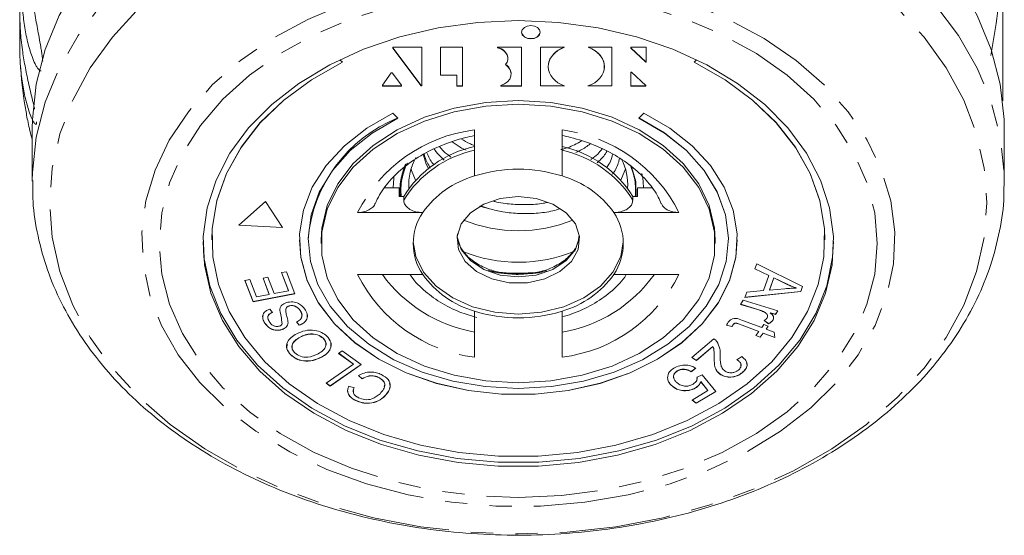
# Model space of a CAD drawing. Units: millimetres. Extents: x -218 to 681, y -148 to 382.
# Drawn here: x 144 to 201, y -148 to -119 of the extents above; entities that cross this region are included whole.
import ezdxf

# ---------------------------------------------------------------- set-up
doc = ezdxf.new("R2010")
doc.units = ezdxf.units.MM
doc.linetypes.add('PHANTOM', pattern=[12.7, 6.35, -1.27, 1.27, -1.27, 1.27, -1.27])

msp = doc.modelspace()

# ---------------------------------------------------------------- linework, layer by layer
at = {"color": 7, "linetype": 'Continuous', "lineweight": 15}
for p, q in [((200.618, -114.487), (200.618, -123.431)), ((144.491, -120.33), (144.491, -118.348)), ((167.452, -120.368), (165.788, -120.368)), ((165.788, -120.368), (165.788, -120.412)), ((165.788, -120.405), (167.406, -122.556)), ((165.788, -120.412), (167.406, -122.563)), ((167.452, -122.563), (167.452, -120.368)), ((169.773, -120.368), (168.508, -120.368)), ((168.508, -120.368), (168.508, -121.957)), ((169.773, -122.579), (169.773, -120.368)), ((173.144, -120.368), (171.77, -120.368)), ((171.77, -120.368), (171.77, -120.394)), ((173.144, -122.579), (173.144, -120.368)), ((175.601, -120.369), (174.219, -120.369)), ((174.219, -120.369), (174.219, -122.576)), ((178.297, -120.369), (176.947, -120.369)), ((178.297, -122.576), (178.297, -120.369)), ((180.256, -120.369), (179.379, -120.369)), ((179.379, -120.369), (179.379, -120.413)), ((179.379, -120.406), (180.239, -121.205)), ((179.379, -120.413), (180.239, -121.212)), ((180.256, -121.212), (180.256, -120.369)), ((162.919, -121.223), (162.774, -121.077)), ((172.226, -121.348), (172.226, -121.358)), ((172.368, -121.002), (172.368, -120.995)), ((180.239, -121.205), (180.256, -121.205)), ((180.239, -121.205), (180.239, -121.212)), ((180.239, -121.212), (180.256, -121.212)), ((183.14, -121.077), (182.994, -121.223)), ((165.709, -121.832), (165.203, -122.532)), ((165.754, -121.832), (165.709, -121.832)), ((166.282, -122.531), (165.754, -121.832)), ((168.508, -121.95), (169.457, -121.95)), ((168.508, -121.957), (169.457, -121.957)), ((169.457, -121.95), (169.457, -121.957)), ((169.457, -121.957), (169.457, -122.579)), ((172.55, -121.891), (172.55, -121.884)), ((179.421, -121.785), (179.376, -121.785)), ((179.376, -121.785), (179.376, -122.578)), ((180.235, -122.557), (179.421, -121.785)), ((165.203, -122.532), (165.203, -122.578)), ((166.282, -122.578), (166.282, -122.531)), ((165.203, -122.571), (166.282, -122.571)), ((165.203, -122.578), (166.282, -122.578)), ((167.406, -122.556), (167.452, -122.556)), ((167.406, -122.556), (167.406, -122.563)), ((167.406, -122.563), (167.452, -122.563)), ((169.457, -122.572), (169.773, -122.572)), ((169.457, -122.579), (169.773, -122.579)), ((171.953, -122.557), (171.953, -122.579)), ((171.953, -122.572), (173.144, -122.572)), ((171.953, -122.579), (173.144, -122.579)), ((174.219, -122.569), (175.58, -122.569)), ((174.219, -122.576), (175.6, -122.576)), ((176.933, -122.576), (178.297, -122.576)), ((176.953, -122.569), (178.297, -122.569)), ((179.376, -122.571), (180.235, -122.571)), ((179.376, -122.578), (180.235, -122.578)), ((180.235, -122.578), (180.235, -122.557)), ((166.074, -124.409), (165.787, -124.12)), ((180.126, -124.12), (179.84, -124.409)), ((145.207, -124.996), (145.207, -128.015)), ((170.457, -125.087), (170.457, -127.715)), ((175.457, -127.715), (175.457, -125.087)), ((200.707, -128.015), (200.707, -124.996)), ((180.091, -128.051), (180.105, -128.39)), ((200.707, -128.015), (200.704, -128.297)), ((166.151, -128.39), (165.335, -128.39)), ((166.151, -128.885), (166.151, -128.39)), ((179.762, -128.39), (179.762, -128.885)), ((179.762, -128.39), (180.577, -128.39)), ((158.532, -129.181), (157, -130.53)), ((159.493, -130.659), (158.532, -129.181)), ((166.418, -128.885), (166.151, -128.885)), ((166.418, -128.885), (166.418, -129.097)), ((179.495, -128.885), (179.495, -129.097)), ((179.762, -128.885), (179.495, -128.885)), ((167.502, -129.804), (163.786, -129.804)), ((171.308, -129.59), (170.746, -129.441)), ((171.308, -129.59), (170.793, -129.419)), ((182.127, -129.804), (178.411, -129.804)), ((157, -130.53), (159.493, -130.659)), ((157.007, -130.523), (159.488, -130.651)), ((155.457, -131.353), (155.457, -131.36)), ((160.457, -131.353), (160.457, -131.36)), ((160.957, -131.353), (160.957, -131.36)), ((161.707, -131.36), (161.707, -131.572)), ((184.207, -131.572), (184.207, -131.36)), ((184.957, -131.36), (184.957, -131.353)), ((185.457, -131.36), (185.457, -131.353)), ((190.457, -131.36), (190.457, -131.353)), ((159.438, -133.233), (159.719, -133.18)), ((159.719, -133.18), (160.2, -134.438)), ((186.468, -133.024), (186.568, -132.737)), ((187.265, -133.402), (186.468, -133.024)), ((187.265, -133.394), (186.47, -133.018)), ((186.568, -132.737), (189.184, -134.028)), ((157.348, -133.674), (157.63, -133.62)), ((157.813, -134.894), (157.348, -133.674)), ((157.813, -134.887), (157.35, -133.673)), ((157.63, -133.62), (158.01, -134.617)), ((158.385, -133.544), (158.665, -133.49)), ((158.741, -134.477), (158.385, -133.544)), ((158.741, -134.47), (158.387, -133.543)), ((158.665, -133.49), (159.021, -134.424)), ((159.833, -134.269), (159.438, -133.233)), ((159.833, -134.262), (159.441, -133.233)), ((163.786, -133.34), (167.502, -133.34)), ((178.411, -133.34), (182.127, -133.34)), ((186.966, -134.257), (187.265, -133.402)), ((187.265, -133.394), (187.265, -133.402)), ((187.549, -133.527), (187.307, -134.221)), ((187.549, -133.535), (187.307, -134.228)), ((188.318, -133.9), (187.549, -133.527)), ((187.549, -133.527), (187.549, -133.535)), ((188.318, -133.907), (187.549, -133.535)), ((159.021, -134.424), (159.833, -134.269)), ((159.833, -134.262), (159.833, -134.269)), ((189.083, -134.319), (185.899, -134.65)), ((185.899, -134.65), (186.007, -134.342)), ((189.083, -134.312), (185.902, -134.643)), ((186.007, -134.342), (186.966, -134.257)), ((187.307, -134.228), (188.183, -134.154)), ((187.307, -134.221), (187.307, -134.228)), ((188.832, -134.107), (188.832, -134.114)), ((189.182, -134.027), (189.083, -134.312)), ((189.184, -134.028), (189.083, -134.319)), ((189.083, -134.312), (189.083, -134.319)), ((160.197, -134.432), (157.813, -134.887)), ((160.2, -134.438), (157.813, -134.894)), ((157.813, -134.887), (157.813, -134.894)), ((158.01, -134.617), (158.741, -134.477)), ((158.741, -134.47), (158.741, -134.477)), ((185.653, -135.049), (185.797, -134.812)), ((185.797, -134.812), (187.771, -135.408)), ((158.768, -135.31), (158.921, -135.505)), ((159.874, -135.132), (159.874, -135.139)), ((160.513, -135.402), (160.513, -135.409)), ((170.457, -135.429), (170.457, -138.057)), ((175.457, -138.057), (175.457, -135.429)), ((186.687, -135.361), (185.653, -135.049)), ((186.687, -135.354), (185.657, -135.043)), ((186.687, -135.354), (186.687, -135.361)), ((187.768, -135.407), (187.642, -135.614)), ((187.771, -135.408), (187.642, -135.621)), ((160.453, -136.23), (160.3, -136.04)), ((175.46, -135.75), (175.457, -135.893)), ((185.766, -135.962), (186.856, -136.37)), ((187.25, -136.141), (186.989, -135.966)), ((187.25, -136.148), (186.989, -135.973)), ((187.054, -135.511), (187.054, -135.518)), ((187.642, -135.614), (187.342, -135.524)), ((187.342, -135.524), (187.342, -135.531)), ((187.642, -135.621), (187.342, -135.531)), ((187.504, -135.93), (187.504, -135.937)), ((187.642, -135.614), (187.642, -135.621)), ((158.485, -136.119), (158.485, -136.126)), ((159.469, -136.477), (159.469, -136.484)), ((159.812, -136.093), (159.812, -136.1)), ((160.453, -136.238), (160.3, -136.047)), ((160.453, -136.23), (160.453, -136.238)), ((185.158, -136.309), (184.85, -136.235)), ((185.158, -136.316), (184.85, -136.242)), ((185.158, -136.309), (185.158, -136.316)), ((185.22, -136.204), (185.22, -136.211)), ((186.687, -136.588), (185.579, -136.174)), ((186.687, -136.595), (185.579, -136.181)), ((186.516, -136.824), (186.687, -136.595)), ((186.687, -136.588), (186.687, -136.595)), ((186.856, -136.37), (186.98, -136.203)), ((186.98, -136.203), (187.23, -136.297)), ((187.226, -136.295), (187.106, -136.456)), ((187.23, -136.297), (187.106, -136.463)), ((187.106, -136.456), (187.106, -136.463)), ((187.106, -136.463), (187.575, -136.639)), ((187.25, -136.141), (187.25, -136.148)), ((160.505, -136.909), (160.505, -136.916)), ((161.812, -136.974), (161.812, -136.981)), ((182.863, -138.086), (184.125, -137.019)), ((186.766, -136.918), (186.516, -136.824)), ((186.766, -136.91), (186.52, -136.818)), ((186.937, -136.682), (186.766, -136.91)), ((186.937, -136.689), (186.766, -136.918)), ((186.766, -136.91), (186.766, -136.918)), ((187.598, -136.929), (186.937, -136.682)), ((186.937, -136.682), (186.937, -136.689)), ((187.599, -136.937), (186.937, -136.689)), ((187.575, -136.639), (187.599, -136.937)), ((162.7, -137.844), (162.908, -137.699)), ((162.908, -137.699), (163.993, -138.48)), ((184.07, -137.446), (183.133, -138.239)), ((184.07, -137.453), (183.133, -138.246)), ((184.07, -137.446), (184.07, -137.453)), ((159.97, -137.928), (159.97, -137.935)), ((161.731, -138.053), (161.731, -138.06)), ((163.554, -138.459), (162.7, -137.844)), ((163.554, -138.452), (162.705, -137.84)), ((183.133, -138.246), (182.863, -138.086)), ((183.133, -138.239), (182.868, -138.082)), ((183.133, -138.239), (183.133, -138.246)), ((185.444, -138.208), (185.715, -138.021)), ((161.996, -139.542), (163.554, -138.459)), ((163.988, -138.476), (162.226, -139.7)), ((163.993, -138.48), (162.226, -139.707)), ((163.554, -138.452), (163.554, -138.459)), ((182.034, -138.844), (182.034, -138.851)), ((183.103, -138.69), (182.833, -138.884)), ((183.103, -138.697), (182.833, -138.891)), ((164.047, -139.291), (163.828, -139.109)), ((164.047, -139.298), (163.828, -139.116)), ((164.047, -139.291), (164.047, -139.298)), ((165.002, -139.223), (165.002, -139.23)), ((181.481, -139.235), (181.481, -139.242)), ((182.833, -138.884), (182.833, -138.891)), ((183.158, -139.283), (183.17, -139.19)), ((183.17, -139.197), (183.46, -139.064)), ((183.46, -139.064), (184.231, -140.015)), ((184.526, -139.058), (184.526, -139.066)), ((185.756, -138.93), (185.756, -138.937)), ((162.226, -139.707), (161.996, -139.542)), ((162.226, -139.7), (162.001, -139.538)), ((162.226, -139.7), (162.226, -139.707)), ((163.278, -139.717), (163.585, -139.804)), ((181.754, -139.718), (181.754, -139.725)), ((182.883, -140.507), (183.784, -139.962)), ((183.082, -139.81), (183.082, -139.817)), ((183.784, -139.955), (183.387, -139.453)), ((183.387, -139.453), (183.387, -139.46)), ((183.784, -139.962), (183.387, -139.46)), ((183.784, -139.955), (183.784, -139.962)), ((163.66, -140.524), (163.66, -140.531)), ((165.341, -140.274), (165.341, -140.281)), ((183.109, -140.694), (182.883, -140.507)), ((183.109, -140.687), (182.888, -140.504)), ((184.227, -140.011), (183.109, -140.687)), ((184.231, -140.015), (183.109, -140.694)), ((183.109, -140.687), (183.109, -140.694))]:
    msp.add_line(p, q, dxfattribs=at)
at = {"color": 8, "linetype": 'PHANTOM', "lineweight": 0}
for p, q in [((188.318, -133.9), (188.318, -133.907)), ((185.579, -136.174), (185.579, -136.181)), ((184.139, -138.019), (184.139, -138.026)), ((184.482, -137.924), (184.482, -137.931))]:
    msp.add_line(p, q, dxfattribs=at)
at = {"color": 7, "linetype": 'Continuous', "lineweight": 15, "flags": 128}
for points in [[(145.207, -124.996), (145.216, -124.491), (145.436, -122.476), (145.949, -120.489), (146.747, -118.549), (147.823, -116.678), (149.166, -114.895), (150.761, -113.218), (152.591, -111.667), (154.637, -110.257), (156.878, -109.003), (159.288, -107.919), (161.844, -107.016), (164.517, -106.303), (167.28, -105.789), (170.103, -105.478), (172.957, -105.374)], [(172.957, -105.374), (175.81, -105.478), (178.633, -105.789), (181.396, -106.303), (184.069, -107.016), (186.625, -107.919), (189.036, -109.003), (191.276, -110.257), (193.322, -111.667), (195.152, -113.218), (196.747, -114.895), (198.09, -116.678), (199.166, -118.549), (199.965, -120.489), (200.477, -122.476), (200.697, -124.491), (200.707, -124.996)], [(172.957, -118.844), (175.258, -118.949), (177.522, -119.26), (179.711, -119.774), (181.79, -120.482), (183.723, -121.372), (185.479, -122.429), (187.03, -123.636), (188.349, -124.974), (189.416, -126.42), (190.213, -127.951), (190.726, -129.541), (190.947, -131.164), (190.873, -132.794), (190.505, -134.404), (189.849, -135.968), (188.915, -137.459), (187.72, -138.854), (186.282, -140.129), (184.625, -141.264), (182.776, -142.239), (180.767, -143.04), (178.629, -143.652), (176.397, -144.065), (174.11, -144.274), (171.803, -144.274), (169.516, -144.065), (167.285, -143.652), (165.147, -143.04), (163.137, -142.239), (161.288, -141.264), (159.632, -140.129), (158.193, -138.854), (156.998, -137.459), (156.064, -135.968), (155.408, -134.404), (155.04, -132.794), (154.966, -131.164), (155.187, -129.541), (155.701, -127.951), (156.497, -126.42), (157.564, -124.974), (158.884, -123.636), (160.434, -122.429), (162.191, -121.372), (164.124, -120.482), (166.202, -119.774), (168.391, -119.26), (170.655, -118.949), (172.957, -118.844)], [(173.677, -119.878), (173.879, -119.849), (174.051, -119.768), (174.165, -119.647), (174.205, -119.504), (174.165, -119.361), (174.051, -119.239), (173.879, -119.158), (173.677, -119.13), (173.474, -119.158), (173.303, -119.239), (173.188, -119.361), (173.148, -119.504), (173.188, -119.647), (173.303, -119.768), (173.474, -119.849), (173.677, -119.878)], [(171.77, -120.394), (171.952, -120.459), (172.109, -120.55), (172.234, -120.664), (172.32, -120.794), (172.363, -120.935), (172.362, -121.079), (172.315, -121.219), (172.226, -121.348)], [(155.457, -131.353), (155.48, -130.716), (155.743, -129.122), (156.296, -127.566), (157.129, -126.073), (158.229, -124.669), (159.576, -123.378), (161.148, -122.22), (162.919, -121.216)], [(182.994, -121.223), (184.765, -122.227), (186.337, -123.385), (187.684, -124.676), (188.784, -126.08), (189.617, -127.573), (190.17, -129.129), (190.433, -130.723), (190.403, -132.328), (190.079, -133.916), (189.467, -135.462), (188.578, -136.938), (187.425, -138.321), (186.03, -139.586), (184.414, -140.713), (182.606, -141.683), (180.635, -142.479), (178.535, -143.089), (176.342, -143.501), (174.091, -143.708), (171.822, -143.708), (169.571, -143.501), (167.378, -143.089), (165.278, -142.479), (163.307, -141.683), (161.499, -140.713), (159.884, -139.586), (158.488, -138.321), (157.336, -136.938), (156.446, -135.462), (155.834, -133.916), (155.51, -132.328), (155.48, -130.723), (155.743, -129.129), (156.296, -127.573), (157.129, -126.08), (158.229, -124.676), (159.576, -123.385), (161.148, -122.227), (162.919, -121.223)], [(172.226, -121.358), (172.386, -121.495), (172.495, -121.656), (172.546, -121.83), (172.536, -122.008), (172.467, -122.179), (172.341, -122.333), (172.166, -122.462), (171.953, -122.557)], [(182.994, -121.216), (184.765, -122.22), (186.337, -123.378), (187.684, -124.669), (188.784, -126.073), (189.617, -127.566), (190.17, -129.122), (190.433, -130.716), (190.457, -131.353)], [(161.707, -131.36), (161.745, -130.703), (162.051, -129.407), (162.654, -128.164), (163.538, -127.009), (164.68, -125.972), (166.047, -125.082), (167.602, -124.364), (169.304, -123.836), (171.105, -123.513), (172.957, -123.405)], [(172.957, -123.617), (174.808, -123.726), (176.609, -124.048), (178.311, -124.576), (179.866, -125.294), (181.233, -126.184), (182.375, -127.221), (183.259, -128.377), (183.862, -129.619), (184.168, -130.915), (184.168, -132.229), (183.862, -133.525), (183.259, -134.768), (182.375, -135.923), (181.233, -136.96), (179.866, -137.85), (178.311, -138.568), (176.609, -139.096), (174.808, -139.419), (172.957, -139.527), (171.105, -139.419), (169.304, -139.096), (167.602, -138.568), (166.047, -137.85), (164.68, -136.96), (163.538, -135.923), (162.654, -134.768), (162.051, -133.525), (161.745, -132.229), (161.745, -130.915), (162.051, -129.619), (162.654, -128.377), (163.538, -127.221), (164.68, -126.184), (166.047, -125.294), (167.602, -124.576), (169.304, -124.048), (171.105, -123.726), (172.957, -123.617)], [(172.957, -123.405), (174.808, -123.513), (176.609, -123.836), (178.311, -124.364), (179.866, -125.082), (181.233, -125.972), (182.375, -127.009), (183.259, -128.164), (183.862, -129.407), (184.168, -130.703), (184.207, -131.36)], [(165.787, -124.12), (164.307, -124.979), (163.03, -125.988), (161.986, -127.124), (161.199, -128.359), (160.689, -129.664), (160.466, -131.009), (160.537, -132.363), (160.9, -133.693), (161.545, -134.968), (162.459, -136.158), (163.619, -137.236), (164.998, -138.176), (166.564, -138.955), (168.28, -139.557), (170.106, -139.966), (171.999, -140.173), (173.914, -140.173), (175.807, -139.966), (177.633, -139.557), (179.349, -138.955), (180.915, -138.176), (182.294, -137.236), (183.454, -136.158), (184.368, -134.968), (185.013, -133.693), (185.376, -132.363), (185.447, -131.009), (185.224, -129.664), (184.714, -128.359), (183.928, -127.124), (182.884, -125.988), (181.606, -124.979), (180.126, -124.12)], [(179.84, -124.409), (181.302, -125.263), (182.556, -126.268), (183.57, -127.401), (184.32, -128.632), (184.785, -129.932), (184.956, -131.267), (184.827, -132.605), (184.401, -133.911), (183.69, -135.154), (182.711, -136.302), (181.488, -137.327), (180.052, -138.203), (178.439, -138.908), (176.69, -139.424), (174.847, -139.739), (172.957, -139.845), (171.066, -139.739), (169.224, -139.424), (167.474, -138.908), (165.861, -138.203), (164.425, -137.327), (163.202, -136.302), (162.223, -135.154), (161.512, -133.911), (161.086, -132.605), (160.957, -131.267), (161.128, -129.932), (161.593, -128.632), (162.343, -127.401), (163.357, -126.268), (164.611, -125.263), (166.074, -124.409)], [(179.84, -124.402), (181.302, -125.255), (182.556, -126.261), (183.57, -127.394), (184.32, -128.625), (184.785, -129.925), (184.956, -131.26), (184.957, -131.353)], [(167.828, -127.284), (167.703, -127.031), (167.52, -126.469)], [(167.096, -127.946), (166.863, -127.394), (166.838, -127.312)], [(179.075, -127.312), (179.05, -127.394), (178.817, -127.946)], [(165.808, -128.39), (165.847, -127.844), (165.858, -127.779)], [(172.957, -128.885), (173.988, -128.995), (174.928, -129.315), (175.693, -129.817), (176.215, -130.456), (176.447, -131.175), (176.369, -131.911), (175.988, -132.597), (175.337, -133.174), (174.475, -133.59), (173.478, -133.807), (172.435, -133.807), (171.438, -133.59), (170.576, -133.174), (169.926, -132.597), (169.544, -131.911), (169.466, -131.175), (169.699, -130.456), (170.22, -129.817), (170.985, -129.315), (171.925, -128.995), (172.957, -128.885)], [(154.957, -131.462), (155.012, -132.349), (155.345, -133.982), (155.974, -135.572), (156.889, -137.091), (158.075, -138.513), (159.51, -139.814), (161.172, -140.974), (163.032, -141.971), (165.059, -142.79), (167.218, -143.417), (169.475, -143.84), (171.789, -144.054), (174.124, -144.054), (176.439, -143.84), (178.695, -143.417), (180.855, -142.79), (182.881, -141.971), (184.741, -140.974), (186.403, -139.814), (187.839, -138.513), (189.024, -137.091), (189.939, -135.572), (190.568, -133.982), (190.901, -132.349), (190.956, -131.462)], [(160.457, -131.353), (160.537, -132.356), (160.9, -133.686), (161.545, -134.961), (162.459, -136.151), (163.619, -137.229), (164.998, -138.169), (166.564, -138.948), (168.28, -139.55), (170.106, -139.959), (171.999, -140.166), (173.914, -140.166), (175.807, -139.959), (177.633, -139.55), (179.349, -138.948), (180.915, -138.169), (182.294, -137.229), (183.454, -136.151), (184.368, -134.961), (185.013, -133.686), (185.376, -132.356), (185.457, -131.353)], [(178.955, -131.466), (178.806, -132.304), (178.362, -133.201), (177.648, -134.005), (176.698, -134.677), (175.56, -135.182), (174.292, -135.496), (172.957, -135.603), (171.621, -135.496), (170.353, -135.182), (169.216, -134.677), (168.266, -134.005), (167.551, -133.201), (167.107, -132.304), (166.958, -131.466)]]:
    msp.add_lwpolyline(points, dxfattribs=at)
at = {"color": 8, "linetype": 'PHANTOM', "lineweight": 0, "flags": 128}
for points in [[(145.207, -127.973), (145.216, -127.509), (145.436, -125.495), (145.949, -123.508), (146.747, -121.568), (147.823, -119.696), (149.166, -117.913), (150.761, -116.237), (152.591, -114.686), (154.637, -113.276), (156.878, -112.022), (159.288, -110.938), (161.844, -110.034), (164.517, -109.322), (167.28, -108.807), (170.103, -108.496), (172.957, -108.392)], [(172.957, -108.392), (175.81, -108.496), (178.633, -108.807), (181.396, -109.322), (184.069, -110.034), (186.625, -110.938), (189.036, -112.022), (191.276, -113.276), (193.322, -114.686), (195.152, -116.237), (196.747, -117.913), (198.09, -119.696), (199.166, -121.568), (199.965, -123.508), (200.477, -125.495), (200.697, -127.509), (200.707, -128.015)], [(172.957, -110.324), (175.753, -110.428), (178.518, -110.738), (181.223, -111.25), (183.837, -111.959), (186.332, -112.858), (188.68, -113.937), (190.856, -115.183), (192.836, -116.583), (194.598, -118.121), (196.123, -119.782), (197.394, -121.546), (198.397, -123.394), (199.122, -125.307), (199.56, -127.262), (199.707, -129.239), (199.56, -131.216), (199.122, -133.172), (198.397, -135.084), (197.394, -136.933), (196.123, -138.697), (194.598, -140.357), (192.836, -141.896), (190.856, -143.296), (188.68, -144.542), (186.332, -145.62), (183.837, -146.519), (181.223, -147.229), (178.518, -147.741), (175.753, -148.051), (172.957, -148.154), (170.16, -148.051), (167.395, -147.741), (164.69, -147.229), (162.076, -146.519), (159.582, -145.62), (157.233, -144.542), (155.057, -143.296), (153.077, -141.896), (151.315, -140.357), (149.79, -138.697), (148.519, -136.933), (147.516, -135.084), (146.791, -133.172), (146.353, -131.216), (146.207, -129.239), (146.353, -127.262), (146.791, -125.307), (147.516, -123.394), (148.519, -121.546), (149.79, -119.782), (151.315, -118.121), (153.077, -116.583), (155.057, -115.183), (157.233, -113.937), (159.582, -112.858), (162.076, -111.959), (164.69, -111.25), (167.395, -110.738), (170.16, -110.428), (172.957, -110.324)], [(172.957, -116.18), (175.499, -116.286), (178.007, -116.605), (180.443, -117.131), (182.774, -117.857), (184.968, -118.773), (186.992, -119.866), (188.82, -121.121), (190.425, -122.52), (191.785, -124.043), (192.88, -125.669), (193.696, -127.375), (194.221, -129.138), (194.447, -130.932), (194.372, -132.733), (193.996, -134.514), (193.324, -136.252), (192.367, -137.921), (191.137, -139.498), (189.652, -140.962), (187.932, -142.291), (186.003, -143.467), (183.89, -144.473), (181.624, -145.295), (179.236, -145.923), (176.76, -146.346), (174.23, -146.559), (171.683, -146.559), (169.153, -146.346), (166.677, -145.923), (164.289, -145.295), (162.023, -144.473), (159.91, -143.467), (157.981, -142.291), (156.261, -140.962), (154.776, -139.498), (153.546, -137.921), (152.589, -136.252), (151.918, -134.514), (151.542, -132.733), (151.466, -130.932), (151.692, -129.138), (152.217, -127.375), (153.033, -125.669), (154.128, -124.043), (155.488, -122.52), (157.093, -121.121), (158.921, -119.866), (160.946, -118.773), (163.139, -117.857), (165.47, -117.131), (167.907, -116.605), (170.414, -116.286), (172.957, -116.18)], [(172.957, -117.076), (175.428, -117.182), (177.863, -117.498), (180.226, -118.018), (182.483, -118.737), (184.602, -119.642), (186.551, -120.722), (188.301, -121.96), (189.828, -123.338), (191.108, -124.836), (192.124, -126.432), (192.861, -128.103), (193.307, -129.825), (193.457, -131.572), (193.307, -133.319), (192.861, -135.041), (192.124, -136.712), (191.108, -138.309), (189.828, -139.807), (188.301, -141.184), (186.551, -142.422), (184.602, -143.502), (182.483, -144.407), (180.226, -145.126), (177.863, -145.647), (175.428, -145.962), (172.957, -146.068), (170.486, -145.962), (168.051, -145.647), (165.687, -145.126), (163.43, -144.407), (161.311, -143.502), (159.363, -142.422), (157.612, -141.184), (156.085, -139.807), (154.805, -138.309), (153.789, -136.712), (153.052, -135.041), (152.606, -133.319), (152.457, -131.572), (152.606, -129.825), (153.052, -128.103), (153.789, -126.432), (154.805, -124.836), (156.085, -123.338), (157.612, -121.96), (159.363, -120.722), (161.311, -119.642), (163.43, -118.737), (165.687, -118.018), (168.051, -117.498), (170.486, -117.182), (172.957, -117.076)], [(179.409, -127.109), (179.678, -128.032), (179.697, -128.885)], [(180.016, -127.577), (180.066, -127.844), (180.091, -128.051)], [(172.957, -133.481), (171.925, -133.371), (170.985, -133.051), (170.22, -132.549), (169.699, -131.911), (169.466, -131.191), (169.466, -131.183)], [(176.448, -131.183), (176.447, -131.191), (176.215, -131.911), (175.693, -132.549), (174.928, -133.051), (173.988, -133.371), (172.957, -133.481)]]:
    msp.add_lwpolyline(points, dxfattribs=at)
at = {"color": 7, "linetype": 'Continuous', "lineweight": 15}
for centre, radius, start, end in [((173.611, -119.403), 0.472, 191.4218, 278.0495), ((173.743, -119.403), 0.472, 261.9505, 348.5782), ((171.677, -121.077), 0.696, 6.7843, 82.3083), ((172.957, -119.339), 28.5, 183.946, 188.9045), ((171.903, -121.911), 0.647, 2.4235, 60.0352), ((169.132, -132.013), 8.202, 111.8928, 175.3867), ((171.827, -132.251), 6.37, 102.4212, 148.1076), ((174.086, -132.251), 6.37, 31.8924, 77.5788), ((169.967, -128.221), 3.26, 151.2725, 183.4094), ((175.961, -128.22), 3.245, 356.5599, 26.7406), ((172.957, -135.589), 8.261, 72.3853, 107.6147), ((171.962, -132.978), 5.474, 105.9656, 144.5632), ((173.951, -132.978), 5.474, 35.4368, 74.0344), ((170.116, -131.572), 3.155, 145.9284, 214.0716), ((175.797, -131.572), 3.155, 325.9284, 34.0716), ((172.957, -122.432), 8.408, 248.2135, 291.7865), ((172.956, -124.257), 8.387, 247.6177, 292.8336), ((171.962, -130.166), 5.474, 215.4368, 254.0344), ((173.951, -130.166), 5.474, 285.9656, 324.5632), ((172.957, -127.555), 8.261, 252.3853, 287.6147)]:
    msp.add_arc(centre, radius, start, end, dxfattribs=at)
at = {"color": 8, "linetype": 'PHANTOM', "lineweight": 0}
for centre, radius, start, end in [((171.498, -133.635), 8.611, 96.9447, 153.5841), ((174.415, -133.635), 8.611, 26.4159, 83.0553), ((171.827, -132.463), 6.37, 102.4212, 148.1076), ((174.086, -132.463), 6.37, 31.8924, 77.5788), ((169.735, -128.543), 3.535, 154.7388, 185.5481), ((169.749, -128.54), 3.491, 153.3719, 185.6744), ((176.176, -128.539), 3.48, 354.2925, 25.1022), ((172.957, -123.882), 9.387, 259.4194, 279.8378), ((172.957, -123.838), 9.473, 260.6986, 278.3025), ((171.498, -129.509), 8.611, 206.4159, 263.0553), ((171.926, -128.421), 8.335, 216.1634, 259.8464), ((174.415, -129.509), 8.611, 276.9447, 333.5841), ((174.154, -128.688), 8.044, 279.3199, 324.6703)]:
    msp.add_arc(centre, radius, start, end, dxfattribs=at)
at = {"color": 7, "linetype": 'Continuous', "lineweight": 15}
for centre, start_param, end_param in [((176.27, -121.471), 1.998043, 4.276898), ((176.27, -121.464), 1.998043, 3.052131), ((176.27, -121.471), 5.134941, 7.413795), ((176.27, -121.464), 6.19368, 7.413795)]:
    msp.add_ellipse(centre, major_axis=(1.602, 0.008), ratio=0.758749, start_param=start_param, end_param=end_param, dxfattribs=at)
for points, knots in [([(199.933, -120.84), (200.039, -120.224), (200.289, -118.769), (200.555, -116.617), (200.597, -115.218), (200.618, -114.487)], [0, 0, 0, 0, 0.2596645, 0.6134017, 1, 1, 1, 1]), ([(145.061, -115.212), (145.068, -115.568), (145.082, -116.282), (145.186, -117.319), (145.308, -118.163), (145.416, -118.8), (145.504, -119.292), (145.599, -119.802), (145.679, -120.245), (145.74, -120.618), (145.78, -120.891), (145.796, -121.074), (145.804, -121.157)], [0, 0, 0, 0, 0.2000059, 0.4006645, 0.5619491, 0.6428976, 0.7239818, 0.8046304, 0.8857615, 0.9260963, 0.9668034, 1, 1, 1, 1]), ([(145.712, -121.705), (145.704, -121.708), (145.676, -121.721), (145.624, -121.684), (145.549, -121.613), (145.462, -121.486), (145.336, -121.253), (145.199, -120.921), (145.059, -120.494), (144.903, -119.909), (144.755, -119.132), (144.643, -118.163), (144.629, -117.501), (144.622, -117.169)], [0, 0, 0, 0, 0.011858, 0.040575, 0.069935, 0.118367, 0.167292, 0.26689, 0.357236, 0.44783, 0.630087, 0.814769, 1, 1, 1, 1]), ([(144.491, -118.348), (144.499, -118.704), (144.514, -119.416), (144.627, -120.441), (144.787, -121.423), (144.951, -122.211), (145.104, -122.874), (145.207, -123.308), (145.288, -123.654), (145.325, -123.826), (145.342, -123.904)], [0, 0, 0, 0, 0.208594, 0.417869, 0.586079, 0.755031, 0.839142, 0.923757, 0.965824, 1, 1, 1, 1]), ([(145.455, -124.627), (145.455, -124.648), (145.455, -124.7), (145.44, -124.754), (145.409, -124.772), (145.366, -124.743), (145.285, -124.644), (145.163, -124.401), (144.976, -123.901), (144.782, -123.19), (144.617, -122.279), (144.511, -121.322), (144.498, -120.661), (144.491, -120.33)], [0, 0, 0, 0, 0.011235, 0.027269, 0.055217, 0.082678, 0.110754, 0.203755, 0.298998, 0.471973, 0.646261, 0.822868, 1, 1, 1, 1]), ([(144.802, -123.75), (144.847, -124.016), (144.916, -124.43), (145.047, -125.011), (145.134, -125.37), (145.193, -125.583), (145.207, -125.633)], [0, 0, 0, 0, 0.43695, 0.680519, 0.924496, 1, 1, 1, 1]), ([(164.791, -129.298), (164.829, -129.209), (165.001, -128.805), (165.476, -128.11), (166.311, -127.269), (167.356, -126.537), (168.571, -125.943), (169.634, -125.581), (170.285, -125.442), (170.461, -125.405)], [0, 0, 0, 0, 0.050911, 0.232268, 0.410504, 0.586249, 0.760989, 0.935463, 1, 1, 1, 1]), ([(169.979, -126.244), (169.861, -126.189), (169.572, -126.056), (169.333, -125.875), (169.192, -125.768)], [0, 0, 0, 0, 0.407363, 1, 1, 1, 1]), ([(169.693, -125.602), (169.864, -125.706), (170.103, -125.85), (170.379, -125.947), (170.457, -125.974)], [0, 0, 0, 0, 0.718048, 1, 1, 1, 1]), ([(175.389, -126.211), (175.448, -126.196), (175.796, -126.107), (176.197, -125.939), (176.491, -125.756), (176.559, -125.714)], [0, 0, 0, 0, 0.1363337, 0.8015664, 1, 1, 1, 1]), ([(175.453, -125.405), (175.618, -125.44), (176.256, -125.575), (177.305, -125.928), (178.515, -126.513), (179.551, -127.228), (180.376, -128.041), (180.88, -128.746), (181.065, -129.174), (181.119, -129.299)], [0, 0, 0, 0, 0.060303, 0.234106, 0.407615, 0.580807, 0.753991, 0.927982, 1, 1, 1, 1]), ([(177.07, -125.881), (176.894, -126.011), (176.647, -126.194), (176.338, -126.327), (176.248, -126.365)], [0, 0, 0, 0, 0.709049, 1, 1, 1, 1]), ([(167.931, -127.263), (167.811, -127.053), (167.662, -126.791), (167.604, -126.513), (167.593, -126.457)], [0, 0, 0, 0, 0.800566, 1, 1, 1, 1]), ([(167.733, -126.388), (167.83, -126.608), (167.936, -126.846), (168.117, -127.057), (168.131, -127.073)], [0, 0, 0, 0, 0.920859, 1, 1, 1, 1]), ([(168.725, -126.807), (168.564, -126.662), (168.346, -126.466), (168.201, -126.237), (168.163, -126.177)], [0, 0, 0, 0, 0.736299, 1, 1, 1, 1]), ([(168.453, -126.034), (168.53, -126.126), (168.714, -126.346), (168.965, -126.527), (169.112, -126.633)], [0, 0, 0, 0, 0.417251, 1, 1, 1, 1]), ([(177.096, -126.779), (177.237, -126.677), (177.489, -126.493), (177.663, -126.271), (177.74, -126.173)], [0, 0, 0, 0, 0.555463, 1, 1, 1, 1]), ([(178.021, -126.309), (177.903, -126.488), (177.751, -126.719), (177.518, -126.915), (177.465, -126.959)], [0, 0, 0, 0, 0.771981, 1, 1, 1, 1]), ([(178.007, -127.227), (178.087, -127.108), (178.25, -126.866), (178.316, -126.603), (178.35, -126.469)], [0, 0, 0, 0, 0.491154, 1, 1, 1, 1]), ([(178.732, -126.704), (178.72, -126.769), (178.665, -127.062), (178.528, -127.368), (178.357, -127.587), (178.344, -127.603)], [0, 0, 0, 0, 0.208441, 0.94009, 1, 1, 1, 1]), ([(145.238, -127.969), (145.234, -128.37), (145.223, -129.432), (145.501, -131.146), (146.038, -133.086), (146.842, -134.974), (147.89, -136.795), (149.179, -138.533), (150.696, -140.172), (152.429, -141.696), (154.361, -143.088), (156.472, -144.336), (158.742, -145.427), (161.148, -146.351), (163.666, -147.099), (166.272, -147.665), (168.94, -148.044), (171.647, -148.232), (174.365, -148.229), (177.072, -148.033), (179.74, -147.647), (182.345, -147.074), (184.863, -146.318), (187.269, -145.385), (189.541, -144.283), (191.657, -143.02), (193.594, -141.608), (195.333, -140.06), (196.854, -138.39), (198.141, -136.615), (199.179, -134.756), (199.965, -132.832), (200.465, -130.865), (200.7, -129.351), (200.681, -128.501), (200.677, -128.317)], [0, 0, 0, 0, 0.018532, 0.04907, 0.079625, 0.110281, 0.1411, 0.172111, 0.20331, 0.234668, 0.266148, 0.297708, 0.329315, 0.360943, 0.392574, 0.424201, 0.455824, 0.487443, 0.519063, 0.550691, 0.582329, 0.613984, 0.645659, 0.677357, 0.709077, 0.740812, 0.77254, 0.804235, 0.835858, 0.86736, 0.898694, 0.929823, 0.960736, 0.991457, 1, 1, 1, 1]), ([(164.777, -129.293), (164.774, -129.307), (164.753, -129.397), (164.609, -129.543), (164.361, -129.702), (164.068, -129.791), (163.869, -129.8), (163.786, -129.804)], [0, 0, 0, 0, 0.046697, 0.294202, 0.546999, 0.810237, 1, 1, 1, 1]), ([(167.502, -129.804), (167.371, -129.796), (167.109, -129.778), (166.766, -129.639), (166.526, -129.437), (166.428, -129.244), (166.42, -129.131), (166.418, -129.097)], [0, 0, 0, 0, 0.2397967, 0.4801243, 0.7055404, 0.9132644, 1, 1, 1, 1]), ([(171.534, -129.15), (171.565, -129.159), (171.892, -129.254), (172.549, -129.333), (173.479, -129.366), (174.177, -129.323), (174.544, -129.24), (174.617, -129.224)], [0, 0, 0, 0, 0.031219, 0.33209, 0.624482, 0.925353, 1, 1, 1, 1]), ([(179.495, -129.097), (179.484, -129.173), (179.463, -129.324), (179.297, -129.526), (179.05, -129.685), (178.742, -129.786), (178.518, -129.798), (178.411, -129.804)], [0, 0, 0, 0, 0.195288, 0.390401, 0.59041, 0.803011, 1, 1, 1, 1]), ([(182.127, -129.804), (182.007, -129.796), (181.765, -129.779), (181.449, -129.649), (181.223, -129.48), (181.163, -129.344), (181.139, -129.289)], [0, 0, 0, 0, 0.273237, 0.546586, 0.816011, 1, 1, 1, 1]), ([(175.363, -129.586), (175.218, -129.628), (174.778, -129.759), (173.992, -129.857), (173.034, -129.878), (172.129, -129.79), (171.565, -129.653), (171.308, -129.59)], [0, 0, 0, 0, 0.114283, 0.349099, 0.574254, 0.806115, 1, 1, 1, 1]), ([(172.957, -133.335), (172.794, -133.33), (172.313, -133.316), (171.534, -133.161), (170.716, -132.824), (170.066, -132.358), (169.646, -131.811), (169.452, -131.357), (169.478, -131.093), (169.485, -131.022)], [0, 0, 0, 0, 0.087111, 0.257353, 0.427219, 0.596233, 0.765156, 0.936591, 1, 1, 1, 1]), ([(176.433, -131.092), (176.417, -131.254), (176.384, -131.602), (176.048, -132.138), (175.485, -132.65), (174.708, -133.049), (173.841, -133.292), (173.238, -133.321), (172.957, -133.335)], [0, 0, 0, 0, 0.146653, 0.315546, 0.495586, 0.671501, 0.846365, 1, 1, 1, 1]), ([(166.776, -133.34), (166.782, -133.35), (166.98, -133.669), (167.526, -134.229), (168.474, -134.948), (169.517, -135.477), (170.26, -135.703), (170.585, -135.802)], [0, 0, 0, 0, 0.0083045, 0.2664669, 0.5281463, 0.7937517, 1, 1, 1, 1]), ([(175.468, -135.758), (175.651, -135.704), (176.26, -135.524), (177.219, -135.079), (178.236, -134.366), (178.862, -133.761), (179.096, -133.389), (179.126, -133.34)], [0, 0, 0, 0, 0.119354, 0.398043, 0.67821, 0.957908, 1, 1, 1, 1]), ([(188.183, -134.154), (188.303, -134.144), (188.52, -134.127), (188.737, -134.118), (188.832, -134.114)], [0, 0, 0, 0, 0.560013, 1, 1, 1, 1]), ([(188.832, -134.107), (188.733, -134.072), (188.556, -134.01), (188.391, -133.934), (188.318, -133.9)], [0, 0, 0, 0, 0.559984, 1, 1, 1, 1]), ([(188.832, -134.114), (188.733, -134.079), (188.556, -134.017), (188.391, -133.941), (188.318, -133.907)], [0, 0, 0, 0, 0.559984, 1, 1, 1, 1]), ([(159.717, -134.944), (159.837, -134.921), (160.076, -134.875), (160.507, -135.002), (160.672, -135.195), (160.773, -135.313)], [0, 0, 0, 0, 0.279878, 0.560048, 1, 1, 1, 1]), ([(158.485, -136.126), (158.44, -136.044), (158.351, -135.88), (158.36, -135.627), (158.52, -135.423), (158.685, -135.348), (158.768, -135.31)], [0, 0, 0, 0, 0.28081, 0.560184, 0.77991, 1, 1, 1, 1]), ([(159.345, -135.393), (159.349, -135.342), (159.356, -135.239), (159.458, -135.062), (159.619, -134.988), (159.717, -134.944)], [0, 0, 0, 0, 0.2814682, 0.5621258, 1, 1, 1, 1]), ([(159.476, -136.154), (159.457, -136.011), (159.422, -135.754), (159.369, -135.499), (159.345, -135.386)], [0, 0, 0, 0, 0.558599, 1, 1, 1, 1]), ([(159.476, -136.161), (159.457, -136.018), (159.422, -135.761), (159.369, -135.506), (159.345, -135.393)], [0, 0, 0, 0, 0.558599, 1, 1, 1, 1]), ([(159.874, -135.139), (159.834, -135.155), (159.756, -135.188), (159.674, -135.294), (159.676, -135.377), (159.678, -135.428)], [0, 0, 0, 0, 0.2800056, 0.5597603, 1, 1, 1, 1]), ([(159.678, -135.428), (159.693, -135.505), (159.718, -135.63), (159.769, -135.803), (159.805, -135.95), (159.81, -136.05), (159.812, -136.1)], [0, 0, 0, 0, 0.339984, 0.560076, 0.780155, 1, 1, 1, 1]), ([(159.874, -135.132), (159.835, -135.148), (159.757, -135.181), (159.687, -135.264), (159.687, -135.324), (159.686, -135.35)], [0, 0, 0, 0, 0.353301, 0.706285, 1, 1, 1, 1]), ([(160.513, -135.402), (160.444, -135.315), (160.34, -135.185), (160.112, -135.109), (159.972, -135.107), (159.907, -135.123), (159.874, -135.132)], [0, 0, 0, 0, 0.499125, 0.74866, 0.874364, 1, 1, 1, 1]), ([(160.513, -135.409), (160.444, -135.322), (160.34, -135.192), (160.112, -135.116), (159.972, -135.114), (159.907, -135.13), (159.874, -135.139)], [0, 0, 0, 0, 0.499125, 0.74866, 0.874364, 1, 1, 1, 1]), ([(160.3, -136.047), (160.38, -136.007), (160.539, -135.927), (160.644, -135.679), (160.563, -135.512), (160.513, -135.409)], [0, 0, 0, 0, 0.280951, 0.560061, 1, 1, 1, 1]), ([(160.773, -135.313), (160.827, -135.406), (160.933, -135.591), (160.921, -135.879), (160.737, -136.111), (160.548, -136.196), (160.453, -136.238)], [0, 0, 0, 0, 0.281022, 0.56013, 0.779947, 1, 1, 1, 1]), ([(160.572, -135.782), (160.584, -135.759), (160.65, -135.636), (160.575, -135.507), (160.513, -135.402)], [0, 0, 0, 0, 0.185143, 1, 1, 1, 1]), ([(187.054, -135.511), (186.99, -135.477), (186.875, -135.415), (186.745, -135.372), (186.687, -135.354)], [0, 0, 0, 0, 0.559828, 1, 1, 1, 1]), ([(187.054, -135.518), (186.99, -135.484), (186.875, -135.422), (186.745, -135.38), (186.687, -135.361)], [0, 0, 0, 0, 0.559828, 1, 1, 1, 1]), ([(158.485, -136.119), (158.436, -136.036), (158.349, -135.888), (158.377, -135.729), (158.39, -135.659)], [0, 0, 0, 0, 0.556044, 1, 1, 1, 1]), ([(158.921, -135.505), (158.855, -135.538), (158.723, -135.604), (158.618, -135.808), (158.695, -135.947), (158.742, -136.033)], [0, 0, 0, 0, 0.281023, 0.560123, 1, 1, 1, 1]), ([(158.921, -135.498), (158.856, -135.531), (158.728, -135.597), (158.637, -135.735), (158.67, -135.811), (158.679, -135.832)], [0, 0, 0, 0, 0.4186, 0.834334, 1, 1, 1, 1]), ([(158.742, -136.033), (158.801, -136.115), (158.89, -136.238), (159.099, -136.307), (159.227, -136.311), (159.287, -136.296), (159.317, -136.288)], [0, 0, 0, 0, 0.499355, 0.749031, 0.874505, 1, 1, 1, 1]), ([(160.903, -135.609), (160.91, -135.703), (160.923, -135.877), (160.736, -136.105), (160.548, -136.189), (160.453, -136.23)], [0, 0, 0, 0, 0.372438, 0.686051, 1, 1, 1, 1]), ([(184.95, -136.06), (184.98, -136.023), (185.041, -135.948), (185.183, -135.862), (185.457, -135.828), (185.638, -135.907), (185.766, -135.962)], [0, 0, 0, 0, 0.187452, 0.373826, 0.559494, 1, 1, 1, 1]), ([(186.989, -135.973), (187.03, -135.949), (187.103, -135.906), (187.146, -135.847), (187.165, -135.821)], [0, 0, 0, 0, 0.559966, 1, 1, 1, 1]), ([(187.189, -135.739), (187.191, -135.734), (187.204, -135.698), (187.175, -135.608), (187.1, -135.548), (187.054, -135.511)], [0, 0, 0, 0, 0.066859, 0.431029, 1, 1, 1, 1]), ([(187.165, -135.821), (187.179, -135.791), (187.205, -135.731), (187.178, -135.616), (187.101, -135.555), (187.054, -135.518)], [0, 0, 0, 0, 0.2807838, 0.5614669, 1, 1, 1, 1]), ([(187.504, -135.93), (187.468, -135.976), (187.403, -136.059), (187.296, -136.116), (187.25, -136.141)], [0, 0, 0, 0, 0.5593082, 1, 1, 1, 1]), ([(187.504, -135.937), (187.468, -135.983), (187.403, -136.066), (187.296, -136.123), (187.25, -136.148)], [0, 0, 0, 0, 0.559308, 1, 1, 1, 1]), ([(187.342, -135.531), (187.416, -135.598), (187.519, -135.691), (187.547, -135.843), (187.519, -135.906), (187.504, -135.937)], [0, 0, 0, 0, 0.559701, 0.779897, 1, 1, 1, 1]), ([(187.529, -135.786), (187.533, -135.802), (187.545, -135.851), (187.52, -135.899), (187.504, -135.93)], [0, 0, 0, 0, 0.335393, 1, 1, 1, 1]), ([(159.469, -136.477), (159.396, -136.495), (159.249, -136.53), (159.013, -136.508), (158.711, -136.394), (158.578, -136.232), (158.485, -136.119)], [0, 0, 0, 0, 0.187008, 0.374084, 0.561067, 1, 1, 1, 1]), ([(159.469, -136.484), (159.396, -136.502), (159.249, -136.537), (159.013, -136.515), (158.711, -136.401), (158.578, -136.239), (158.485, -136.126)], [0, 0, 0, 0, 0.187008, 0.374084, 0.561067, 1, 1, 1, 1]), ([(159.317, -136.288), (159.358, -136.271), (159.431, -136.241), (159.462, -136.186), (159.476, -136.161)], [0, 0, 0, 0, 0.559439, 1, 1, 1, 1]), ([(159.812, -136.093), (159.805, -136.137), (159.791, -136.226), (159.693, -136.376), (159.554, -136.439), (159.469, -136.477)], [0, 0, 0, 0, 0.281247, 0.561929, 1, 1, 1, 1]), ([(159.812, -136.1), (159.805, -136.144), (159.791, -136.233), (159.693, -136.383), (159.554, -136.446), (159.469, -136.484)], [0, 0, 0, 0, 0.281247, 0.561929, 1, 1, 1, 1]), ([(160.306, -136.723), (160.463, -136.655), (160.776, -136.52), (161.306, -136.5), (161.748, -136.635), (161.94, -136.787), (162.036, -136.863)], [0, 0, 0, 0, 0.280372, 0.559499, 0.779619, 1, 1, 1, 1]), ([(184.85, -136.242), (184.865, -136.207), (184.891, -136.145), (184.932, -136.086), (184.95, -136.06)], [0, 0, 0, 0, 0.560009, 1, 1, 1, 1]), ([(185.22, -136.204), (185.207, -136.223), (185.184, -136.257), (185.166, -136.293), (185.158, -136.309)], [0, 0, 0, 0, 0.559974, 1, 1, 1, 1]), ([(185.22, -136.211), (185.207, -136.23), (185.184, -136.265), (185.166, -136.3), (185.158, -136.316)], [0, 0, 0, 0, 0.559974, 1, 1, 1, 1]), ([(185.579, -136.174), (185.516, -136.146), (185.436, -136.112), (185.329, -136.123), (185.266, -136.149), (185.238, -136.182), (185.22, -136.204)], [0, 0, 0, 0, 0.49924, 0.624882, 0.750194, 1, 1, 1, 1]), ([(185.579, -136.181), (185.516, -136.153), (185.436, -136.119), (185.329, -136.13), (185.266, -136.156), (185.238, -136.189), (185.22, -136.211)], [0, 0, 0, 0, 0.49924, 0.624882, 0.750194, 1, 1, 1, 1]), ([(159.97, -137.935), (159.879, -137.821), (159.696, -137.593), (159.741, -137.215), (159.975, -136.92), (160.196, -136.788), (160.306, -136.723)], [0, 0, 0, 0, 0.279545, 0.558539, 0.77907, 1, 1, 1, 1]), ([(160.505, -136.916), (160.399, -136.979), (160.188, -137.104), (160.02, -137.358), (160.031, -137.617), (160.141, -137.749), (160.196, -137.816)], [0, 0, 0, 0, 0.28078, 0.560098, 0.779949, 1, 1, 1, 1]), ([(160.505, -136.909), (160.4, -136.971), (160.191, -137.096), (160.016, -137.342), (160.044, -137.504), (160.055, -137.569)], [0, 0, 0, 0, 0.375861, 0.749764, 1, 1, 1, 1]), ([(161.812, -136.974), (161.716, -136.902), (161.524, -136.759), (161.121, -136.714), (160.776, -136.781), (160.595, -136.866), (160.505, -136.909)], [0, 0, 0, 0, 0.279181, 0.558208, 0.778798, 1, 1, 1, 1]), ([(161.812, -136.981), (161.716, -136.909), (161.524, -136.766), (161.121, -136.721), (160.776, -136.788), (160.595, -136.873), (160.505, -136.916)], [0, 0, 0, 0, 0.279181, 0.558208, 0.778798, 1, 1, 1, 1]), ([(161.536, -137.866), (161.639, -137.804), (161.846, -137.681), (161.989, -137.426), (161.976, -137.175), (161.866, -137.046), (161.812, -136.981)], [0, 0, 0, 0, 0.280617, 0.5598191, 0.779819, 1, 1, 1, 1]), ([(162.036, -136.863), (162.127, -136.974), (162.307, -137.197), (162.268, -137.568), (162.051, -137.862), (161.838, -137.994), (161.731, -138.06)], [0, 0, 0, 0, 0.279598, 0.558754, 0.779301, 1, 1, 1, 1]), ([(161.955, -137.42), (161.96, -137.412), (162.005, -137.336), (161.967, -137.166), (161.864, -137.038), (161.812, -136.974)], [0, 0, 0, 0, 0.054673, 0.527142, 1, 1, 1, 1]), ([(184.125, -137.019), (184.162, -137.041), (184.228, -137.081), (184.273, -137.134), (184.293, -137.157)], [0, 0, 0, 0, 0.559764, 1, 1, 1, 1]), ([(184.293, -137.157), (184.364, -137.297), (184.491, -137.548), (184.485, -137.814), (184.482, -137.931)], [0, 0, 0, 0, 0.558311, 1, 1, 1, 1]), ([(159.97, -137.928), (159.871, -137.813), (159.708, -137.627), (159.755, -137.414), (159.773, -137.331)], [0, 0, 0, 0, 0.611613, 1, 1, 1, 1]), ([(162.252, -137.243), (162.259, -137.357), (162.271, -137.572), (162.048, -137.855), (161.837, -137.987), (161.731, -138.053)], [0, 0, 0, 0, 0.360165, 0.679972, 1, 1, 1, 1]), ([(184.139, -138.019), (184.139, -137.954), (184.137, -137.846), (184.132, -137.696), (184.119, -137.569), (184.086, -137.487), (184.07, -137.446)], [0, 0, 0, 0, 0.34006, 0.560092, 0.780076, 1, 1, 1, 1]), ([(184.139, -138.026), (184.139, -137.961), (184.137, -137.853), (184.132, -137.703), (184.119, -137.576), (184.086, -137.494), (184.07, -137.453)], [0, 0, 0, 0, 0.34006, 0.560092, 0.780076, 1, 1, 1, 1]), ([(161.731, -138.053), (161.573, -138.125), (161.257, -138.268), (160.719, -138.291), (160.26, -138.164), (160.067, -138.006), (159.97, -137.928)], [0, 0, 0, 0, 0.280602, 0.559652, 0.779614, 1, 1, 1, 1]), ([(161.731, -138.06), (161.573, -138.132), (161.257, -138.275), (160.719, -138.298), (160.26, -138.171), (160.067, -138.013), (159.97, -137.935)], [0, 0, 0, 0, 0.280602, 0.559652, 0.779614, 1, 1, 1, 1]), ([(160.196, -137.816), (160.296, -137.889), (160.493, -138.035), (161.031, -138.1), (161.344, -137.954), (161.536, -137.866)], [0, 0, 0, 0, 0.280227, 0.559841, 1, 1, 1, 1]), ([(184.526, -139.058), (184.428, -138.979), (184.233, -138.821), (184.147, -138.446), (184.142, -138.181), (184.139, -138.019)], [0, 0, 0, 0, 0.2783742, 0.5585569, 1, 1, 1, 1]), ([(184.526, -139.066), (184.428, -138.987), (184.233, -138.828), (184.147, -138.453), (184.142, -138.188), (184.139, -138.026)], [0, 0, 0, 0, 0.278374, 0.558557, 1, 1, 1, 1]), ([(184.482, -137.931), (184.482, -138.114), (184.482, -138.369), (184.576, -138.697), (184.708, -138.809), (184.773, -138.865)], [0, 0, 0, 0, 0.561203, 0.781353, 1, 1, 1, 1]), ([(185.661, -138.567), (185.669, -138.525), (185.687, -138.434), (185.593, -138.302), (185.494, -138.235), (185.444, -138.201)], [0, 0, 0, 0, 0.299862, 0.649454, 1, 1, 1, 1]), ([(185.529, -138.795), (185.58, -138.744), (185.681, -138.641), (185.69, -138.458), (185.595, -138.309), (185.495, -138.242), (185.444, -138.208)], [0, 0, 0, 0, 0.280068, 0.558937, 0.779168, 1, 1, 1, 1]), ([(185.715, -138.021), (185.804, -138.094), (185.982, -138.24), (186.048, -138.516), (185.947, -138.756), (185.819, -138.876), (185.756, -138.937)], [0, 0, 0, 0, 0.280274, 0.558953, 0.779152, 1, 1, 1, 1]), ([(181.481, -139.242), (181.498, -139.122), (181.528, -138.907), (181.744, -138.756), (181.839, -138.69)], [0, 0, 0, 0, 0.558324, 1, 1, 1, 1]), ([(182.034, -138.844), (181.968, -138.897), (181.836, -139.004), (181.801, -139.175), (181.841, -139.257), (181.849, -139.273)], [0, 0, 0, 0, 0.445988, 0.892919, 1, 1, 1, 1]), ([(182.034, -138.851), (181.966, -138.905), (181.832, -139.013), (181.809, -139.22), (181.884, -139.396), (181.98, -139.485), (182.028, -139.529)], [0, 0, 0, 0, 0.278936, 0.558461, 0.778982, 1, 1, 1, 1]), ([(181.839, -138.69), (181.945, -138.635), (182.158, -138.526), (182.533, -138.493), (182.864, -138.558), (183.023, -138.651), (183.103, -138.697)], [0, 0, 0, 0, 0.280209, 0.559504, 0.779595, 1, 1, 1, 1]), ([(182.833, -138.884), (182.767, -138.848), (182.637, -138.776), (182.407, -138.737), (182.193, -138.764), (182.087, -138.817), (182.034, -138.844)], [0, 0, 0, 0, 0.280714, 0.55994, 0.779854, 1, 1, 1, 1]), ([(182.833, -138.891), (182.767, -138.855), (182.637, -138.783), (182.407, -138.744), (182.193, -138.771), (182.087, -138.824), (182.034, -138.851)], [0, 0, 0, 0, 0.2807143, 0.5599402, 0.7798538, 1, 1, 1, 1]), ([(184.773, -138.865), (184.841, -138.896), (184.977, -138.958), (185.209, -138.951), (185.399, -138.892), (185.486, -138.828), (185.529, -138.795)], [0, 0, 0, 0, 0.279247, 0.558732, 0.779162, 1, 1, 1, 1]), ([(185.981, -138.376), (185.999, -138.426), (186.044, -138.55), (185.942, -138.749), (185.818, -138.869), (185.756, -138.93)], [0, 0, 0, 0, 0.252879, 0.62589, 1, 1, 1, 1]), ([(163.828, -139.116), (163.936, -139.06), (164.151, -138.947), (164.529, -138.896), (164.872, -138.94), (165.052, -139.018), (165.142, -139.058)], [0, 0, 0, 0, 0.280246, 0.559491, 0.779586, 1, 1, 1, 1]), ([(165.002, -139.223), (164.916, -139.188), (164.746, -139.119), (164.378, -139.116), (164.173, -139.224), (164.047, -139.291)], [0, 0, 0, 0, 0.280878, 0.561133, 1, 1, 1, 1]), ([(165.002, -139.23), (164.916, -139.195), (164.746, -139.126), (164.378, -139.123), (164.173, -139.231), (164.047, -139.298)], [0, 0, 0, 0, 0.280878, 0.561133, 1, 1, 1, 1]), ([(165.294, -139.748), (165.312, -139.699), (165.357, -139.576), (165.24, -139.375), (165.081, -139.274), (165.002, -139.223)], [0, 0, 0, 0, 0.249155, 0.624125, 1, 1, 1, 1]), ([(165.064, -140.144), (165.137, -140.063), (165.283, -139.9), (165.366, -139.627), (165.244, -139.382), (165.082, -139.281), (165.002, -139.23)], [0, 0, 0, 0, 0.281212, 0.56052, 0.779995, 1, 1, 1, 1]), ([(165.142, -139.058), (165.287, -139.142), (165.576, -139.31), (165.681, -139.69), (165.567, -140.018), (165.416, -140.193), (165.341, -140.281)], [0, 0, 0, 0, 0.279954, 0.558108, 0.778927, 1, 1, 1, 1]), ([(181.754, -139.718), (181.671, -139.636), (181.521, -139.491), (181.493, -139.313), (181.481, -139.235)], [0, 0, 0, 0, 0.559665, 1, 1, 1, 1]), ([(181.754, -139.725), (181.671, -139.643), (181.521, -139.498), (181.493, -139.32), (181.481, -139.242)], [0, 0, 0, 0, 0.5596653, 1, 1, 1, 1]), ([(182.946, -139.599), (183.028, -139.535), (183.174, -139.419), (183.171, -139.265), (183.17, -139.197)], [0, 0, 0, 0, 0.5589146, 1, 1, 1, 1]), ([(185.756, -138.93), (185.665, -138.997), (185.483, -139.131), (185.123, -139.208), (184.781, -139.183), (184.611, -139.1), (184.526, -139.058)], [0, 0, 0, 0, 0.280504, 0.559752, 0.77981, 1, 1, 1, 1]), ([(185.756, -138.937), (185.665, -139.004), (185.483, -139.138), (185.123, -139.215), (184.781, -139.19), (184.611, -139.107), (184.526, -139.066)], [0, 0, 0, 0, 0.280504, 0.559752, 0.77981, 1, 1, 1, 1]), ([(163.66, -140.524), (163.564, -140.469), (163.373, -140.358), (163.232, -140.133), (163.199, -139.958), (163.227, -139.875), (163.233, -139.858)], [0, 0, 0, 0, 0.335026, 0.669172, 0.932453, 1, 1, 1, 1]), ([(163.66, -140.531), (163.564, -140.476), (163.374, -140.366), (163.228, -140.139), (163.201, -139.914), (163.252, -139.782), (163.278, -139.717)], [0, 0, 0, 0, 0.280111, 0.559486, 0.779612, 1, 1, 1, 1]), ([(163.585, -139.804), (163.564, -139.863), (163.52, -139.979), (163.553, -140.15), (163.67, -140.284), (163.774, -140.343), (163.827, -140.373)], [0, 0, 0, 0, 0.2805103, 0.5596491, 0.7796044, 1, 1, 1, 1]), ([(163.585, -139.797), (163.559, -139.856), (163.522, -139.938), (163.545, -140.022), (163.552, -140.046)], [0, 0, 0, 0, 0.712543, 1, 1, 1, 1]), ([(165.598, -139.564), (165.618, -139.611), (165.679, -139.757), (165.558, -140.012), (165.413, -140.187), (165.341, -140.274)], [0, 0, 0, 0, 0.191869, 0.595702, 1, 1, 1, 1]), ([(183.082, -139.81), (182.965, -139.866), (182.731, -139.977), (182.326, -139.977), (181.986, -139.884), (181.831, -139.773), (181.754, -139.718)], [0, 0, 0, 0, 0.279511, 0.559076, 0.779312, 1, 1, 1, 1]), ([(183.082, -139.817), (182.965, -139.873), (182.731, -139.984), (182.326, -139.984), (181.986, -139.891), (181.831, -139.78), (181.754, -139.725)], [0, 0, 0, 0, 0.279511, 0.559076, 0.779312, 1, 1, 1, 1]), ([(182.028, -139.529), (182.097, -139.579), (182.234, -139.677), (182.508, -139.728), (182.76, -139.696), (182.884, -139.632), (182.946, -139.599)], [0, 0, 0, 0, 0.280397, 0.559337, 0.779368, 1, 1, 1, 1]), ([(183.387, -139.453), (183.351, -139.529), (183.287, -139.665), (183.144, -139.766), (183.082, -139.81)], [0, 0, 0, 0, 0.559835, 1, 1, 1, 1]), ([(183.387, -139.46), (183.351, -139.536), (183.287, -139.672), (183.144, -139.773), (183.082, -139.817)], [0, 0, 0, 0, 0.559835, 1, 1, 1, 1]), ([(165.341, -140.274), (165.225, -140.373), (164.993, -140.571), (164.505, -140.708), (164.03, -140.676), (163.783, -140.575), (163.66, -140.524)], [0, 0, 0, 0, 0.280463, 0.559463, 0.779576, 1, 1, 1, 1]), ([(165.341, -140.281), (165.225, -140.38), (164.993, -140.578), (164.505, -140.715), (164.03, -140.683), (163.783, -140.582), (163.66, -140.531)], [0, 0, 0, 0, 0.280463, 0.559463, 0.779576, 1, 1, 1, 1]), ([(163.827, -140.373), (163.946, -140.421), (164.184, -140.516), (164.697, -140.455), (164.925, -140.262), (165.064, -140.144)], [0, 0, 0, 0, 0.280353, 0.559549, 1, 1, 1, 1])]:
    msp.add_open_spline(points, degree=3, knots=knots, dxfattribs=at)

doc.saveas('drawing.dxf')
